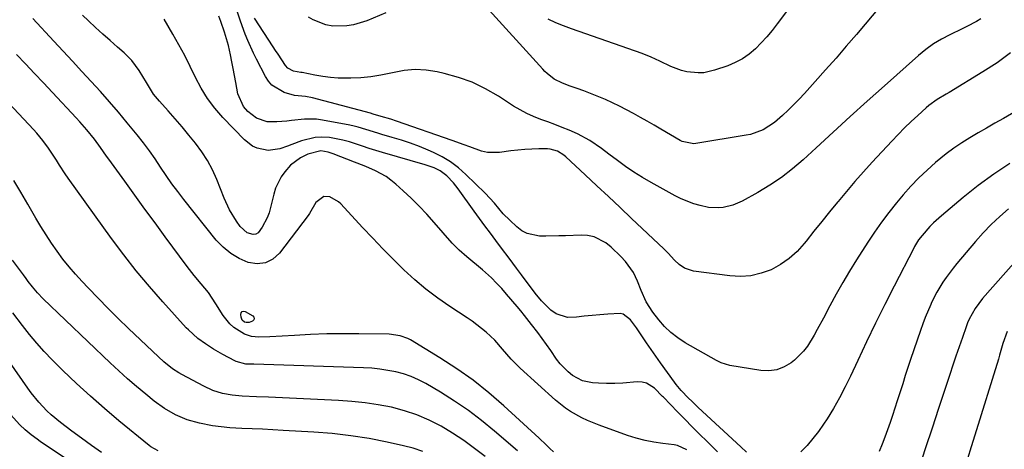
# Model space of a CAD drawing. Units: inches. Extents: x 1873295 to 1878808, y 400269 to 405619.
# Drawn here: x 1873916 to 1874259, y 400585 to 400734 of the extents above; entities that cross this region are included whole.
import ezdxf

# ---------------------------------------------------------------- set-up
doc = ezdxf.new("R2010")
doc.units = ezdxf.units.IN
doc.header["$MEASUREMENT"] = 0
doc.layers.add('7', color=7, linetype='Continuous')
doc.layers.add('8', color=7, linetype='Continuous')

msp = doc.modelspace()

# ---------------------------------------------------------------- linework, layer by layer
at = {"layer": '7', "color": 18}
for points in [[(1874215.63, 400739.13, 1898), (1874207.21, 400729.11, 1898), (1874203.67, 400724.95, 1898), (1874200.09, 400720.81, 1898), (1874196.47, 400716.71, 1898), (1874192.82, 400712.64, 1898), (1874189.08, 400708.53, 1898), (1874187.25, 400706.56, 1898), (1874185.37, 400704.63, 1898), (1874183.45, 400702.74, 1898), (1874181.49, 400700.89, 1898), (1874178.64, 400698.37, 1898), (1874174.7, 400695.85, 1898), (1874170.31, 400694.26, 1898), (1874168.78, 400693.94, 1898), (1874151.33, 400691.06, 1898), (1874150.62, 400690.99, 1898), (1874146.5, 400691.83, 1898), (1874145.87, 400692.16, 1898), (1874139.11, 400696.08, 1898), (1874136.74, 400697.45, 1898), (1874134.36, 400698.82, 1898), (1874131.99, 400700.18, 1898), (1874129.61, 400701.54, 1898), (1874127.21, 400702.85, 1898), (1874124.78, 400704.1, 1898), (1874122.3, 400705.26, 1898), (1874119.8, 400706.36, 1898), (1874116.98, 400707.54, 1898), (1874114.65, 400708.49, 1898), (1874112.31, 400709.41, 1898), (1874109.95, 400710.27, 1898), (1874107.58, 400711.11, 1898), (1874104.84, 400712.05, 1898), (1874102, 400713.45, 1898), (1874099.5, 400715.43, 1898), (1874098.74, 400716.18, 1898), (1874098, 400716.95, 1898), (1874077.08, 400740.05, 1898)], [(1874158.88, 400583.74, 1888), (1874157.02, 400585.56, 1888), (1874155.2, 400587.31, 1888), (1874152.59, 400589.86, 1888), (1874150, 400592.42, 1888), (1874147.43, 400595.02, 1888), (1874144.89, 400597.64, 1888), (1874140.02, 400602.7, 1888), (1874139.74, 400603, 1888), (1874136.96, 400605.84, 1888), (1874134.16, 400607.62, 1888), (1874132.56, 400607.97, 1888), (1874130.87, 400608.04, 1888), (1874125.92, 400607.66, 1888), (1874123.09, 400607.54, 1888), (1874120.25, 400607.55, 1888), (1874117.41, 400607.64, 1888), (1874115.38, 400607.75, 1888), (1874111.84, 400608.44, 1888), (1874108.37, 400610.27, 1888), (1874106.8, 400611.51, 1888), (1874104.03, 400614.35, 1888), (1874102.83, 400615.95, 1888), (1874100.77, 400618.98, 1888), (1874099.3, 400621.09, 1888), (1874097.79, 400623.17, 1888), (1874096.26, 400625.24, 1888), (1874094.15, 400628.05, 1888), (1874091.67, 400631.24, 1888), (1874090.39, 400632.81, 1888), (1874089.1, 400634.36, 1888), (1874085.44, 400638.67, 1888), (1874083.73, 400640.59, 1888), (1874081.97, 400642.47, 1888), (1874080.13, 400644.27, 1888), (1874077.01, 400647.1, 1888), (1874075.68, 400648.26, 1888), (1874072.98, 400650.51, 1888), (1874071.61, 400651.61, 1888), (1874068.96, 400653.9, 1888), (1874067.72, 400655.14, 1888), (1874066.53, 400656.43, 1888), (1874060.26, 400663.62, 1888), (1874057.67, 400666.49, 1888), (1874055.01, 400669.29, 1888), (1874052.24, 400672, 1888), (1874049.41, 400674.64, 1888), (1874046.84, 400676.95, 1888), (1874045.19, 400678.3, 1888), (1874043.47, 400679.54, 1888), (1874039.75, 400681.57, 1888), (1874037.49, 400682.57, 1888), (1874035.83, 400683.28, 1888), (1874032.49, 400684.63, 1888), (1874025.02, 400687.54, 1888), (1874023.36, 400688.08, 1888), (1874020.78, 400688.49, 1888), (1874016.28, 400687.41, 1888), (1874013.66, 400686.11, 1888), (1874010.2, 400683.53, 1888), (1874008.22, 400681.27, 1888), (1874006.94, 400679.47, 1888), (1874005.01, 400675.55, 1888), (1874004.36, 400673.44, 1888), (1874003.28, 400668.8, 1888), (1874002.77, 400666.99, 1888), (1874002.13, 400665.23, 1888), (1874000.41, 400661.91, 1888), (1873998.92, 400659.95, 1888), (1873998.13, 400659.47, 1888), (1873997.21, 400659.35, 1888), (1873995.19, 400659.95, 1888), (1873992.72, 400662.14, 1888), (1873991.42, 400664.03, 1888), (1873989.04, 400667.93, 1888), (1873987.1, 400672.08, 1888), (1873984.53, 400678.54, 1888), (1873983.02, 400681.89, 1888), (1873981.32, 400685.13, 1888), (1873979.34, 400688.21, 1888), (1873977.17, 400691.18, 1888), (1873974.84, 400694.04, 1888), (1873972.47, 400696.88, 1888), (1873970.06, 400699.68, 1888), (1873967.61, 400702.44, 1888), (1873964.58, 400705.8, 1888), (1873962.57, 400708.29, 1888), (1873960.04, 400712.37, 1888), (1873957.53, 400716.48, 1888), (1873955, 400719.96, 1888), (1873952.36, 400722.63, 1888), (1873950.05, 400724.66, 1888), (1873947.48, 400726.93, 1888), (1873944.93, 400729.21, 1888), (1873942.39, 400731.52, 1888), (1873939.87, 400733.83, 1888), (1873937.8, 400735.75, 1888)], [(1874260.85, 400722.64, 1894), (1874256.12, 400719.24, 1894), (1874251.23, 400716.03, 1894), (1874239.49, 400708.87, 1894), (1874238.45, 400708.24, 1894), (1874235.34, 400706.36, 1894), (1874232.37, 400704.28, 1894), (1874231.45, 400703.49, 1894), (1874228.53, 400700.86, 1894), (1874226.2, 400698.7, 1894), (1874223.9, 400696.5, 1894), (1874221.67, 400694.24, 1894), (1874219.49, 400691.93, 1894), (1874212.69, 400684.57, 1894), (1874209.65, 400681.22, 1894), (1874206.65, 400677.84, 1894), (1874203.72, 400674.4, 1894), (1874200.82, 400670.93, 1894), (1874200.59, 400670.64, 1894), (1874197.85, 400667.28, 1894), (1874195.12, 400663.91, 1894), (1874192.41, 400660.53, 1894), (1874189.72, 400657.13, 1894), (1874189.03, 400656.26, 1894), (1874186.52, 400653.51, 1894), (1874183.79, 400651.03, 1894), (1874180.75, 400648.95, 1894), (1874177.49, 400647.14, 1894), (1874174.01, 400645.88, 1894), (1874170.47, 400645.02, 1894), (1874166.84, 400644.78, 1894), (1874163.14, 400644.96, 1894), (1874150.51, 400646.65, 1894), (1874147.35, 400647.69, 1894), (1874145.44, 400649, 1894), (1874143.86, 400650.45, 1894), (1874141.68, 400652.85, 1894), (1874140.93, 400653.62, 1894), (1874140.16, 400654.37, 1894), (1874128.95, 400664.99, 1894), (1874124.93, 400668.79, 1894), (1874120.9, 400672.58, 1894), (1874116.87, 400676.36, 1894), (1874112.82, 400680.14, 1894), (1874106.06, 400686.44, 1894), (1874105.38, 400687.03, 1894), (1874103.1, 400688.46, 1894), (1874100.54, 400689.17, 1894), (1874099.64, 400689.22, 1894), (1874096.59, 400689.19, 1894), (1874094.16, 400689.11, 1894), (1874091.74, 400688.99, 1894), (1874086.9, 400688.51, 1894), (1874082.97, 400688, 1894), (1874078.74, 400688.01, 1894), (1874076.68, 400688.44, 1894), (1874072.63, 400689.89, 1894), (1874070.61, 400690.67, 1894), (1874066.53, 400692.15, 1894), (1874047.16, 400698.86, 1894), (1874045.08, 400699.55, 1894), (1874041.79, 400700.49, 1894), (1874039.04, 400701.34, 1894), (1874038.11, 400701.6, 1894), (1874017.86, 400706.95, 1894), (1874015.38, 400707.46, 1894), (1874011.61, 400707.86, 1894), (1874008, 400708.88, 1894), (1874003.71, 400711.44, 1894), (1874002.52, 400712.82, 1894), (1874001.5, 400714.39, 1894), (1873998.41, 400720.44, 1894), (1873997.35, 400722.59, 1894), (1873995.36, 400726.94, 1894), (1873994.43, 400729.15, 1894), (1873992.76, 400733.64, 1894), (1873991.34, 400738.21, 1894)], [(1874043.37, 400736.64, 1898), (1874036.84, 400733.87, 1898), (1874032.19, 400732.41, 1898), (1874029.79, 400732.04, 1898), (1874024.92, 400731.99, 1898), (1874022.56, 400732.39, 1898), (1874018.08, 400734.16, 1898), (1874016.44, 400735.07, 1898)], [(1874148.19, 400584.39, 1886), (1874144.94, 400585.89, 1886), (1874143.78, 400586.12, 1886), (1874139.86, 400586.56, 1886), (1874136.72, 400587.03, 1886), (1874133.62, 400587.63, 1886), (1874130.57, 400588.45, 1886), (1874127.55, 400589.41, 1886), (1874117.64, 400592.94, 1886), (1874113.55, 400594.59, 1886), (1874111.57, 400595.56, 1886), (1874107.72, 400597.73, 1886), (1874105.9, 400598.95, 1886), (1874102.47, 400601.72, 1886), (1874090.13, 400612.87, 1886), (1874087.02, 400615.94, 1886), (1874084.03, 400619.46, 1886), (1874081.33, 400622.57, 1886), (1874078.33, 400625.39, 1886), (1874076.72, 400626.7, 1886), (1874073.41, 400629.17, 1886), (1874071.71, 400630.34, 1886), (1874065.68, 400634.29, 1886), (1874061.46, 400637.22, 1886), (1874057.37, 400640.32, 1886), (1874053.46, 400643.64, 1886), (1874049.68, 400647.11, 1886), (1874046.02, 400650.74, 1886), (1874042.4, 400654.4, 1886), (1874038.84, 400658.12, 1886), (1874035.32, 400661.87, 1886), (1874027.79, 400670.04, 1886), (1874026.94, 400670.83, 1886), (1874023.92, 400672.47, 1886), (1874021.79, 400672.58, 1886), (1874019.08, 400670.58, 1886), (1874016.81, 400666.67, 1886), (1874016.38, 400666.05, 1886), (1874006.44, 400652.91, 1886), (1874004.08, 400650.83, 1886), (1874001.51, 400649.47, 1886), (1873998.61, 400649.18, 1886), (1873995.5, 400649.61, 1886), (1873992.34, 400651.03, 1886), (1873989.4, 400652.76, 1886), (1873986.79, 400654.96, 1886), (1873984.4, 400657.47, 1886), (1873973.09, 400671.58, 1886), (1873970.97, 400674.32, 1886), (1873968.9, 400677.1, 1886), (1873966.92, 400679.95, 1886), (1873965.01, 400682.84, 1886), (1873963.09, 400685.73, 1886), (1873961.1, 400688.57, 1886), (1873959.02, 400691.34, 1886), (1873956.88, 400694.06, 1886), (1873953.4, 400698.32, 1886), (1873950.35, 400701.99, 1886), (1873947.25, 400705.62, 1886), (1873944.08, 400709.19, 1886), (1873940.87, 400712.72, 1886), (1873937.62, 400716.22, 1886), (1873934.37, 400719.72, 1886), (1873931.12, 400723.22, 1886), (1873927.87, 400726.72, 1886), (1873920.52, 400734.62, 1886)], [(1874267.58, 400705.14, 1892), (1874258.32, 400699.83, 1892), (1874255.4, 400698.15, 1892), (1874252.49, 400696.47, 1892), (1874249.59, 400694.78, 1892), (1874246.69, 400693.09, 1892), (1874243.84, 400691.31, 1892), (1874241.05, 400689.45, 1892), (1874238.37, 400687.45, 1892), (1874234.75, 400684.52, 1892), (1874231.75, 400681.86, 1892), (1874228.85, 400679.11, 1892), (1874226.11, 400676.2, 1892), (1874223.46, 400673.2, 1892), (1874221.1, 400670.38, 1892), (1874218.45, 400667.08, 1892), (1874215.88, 400663.7, 1892), (1874213.45, 400660.23, 1892), (1874211.11, 400656.7, 1892), (1874207.24, 400650.61, 1892), (1874204.8, 400646.65, 1892), (1874202.42, 400642.65, 1892), (1874200.14, 400638.6, 1892), (1874197.93, 400634.5, 1892), (1874195.69, 400630.23, 1892), (1874193.56, 400626.28, 1892), (1874192.47, 400624.32, 1892), (1874190.14, 400620.51, 1892), (1874188.8, 400618.75, 1892), (1874185.61, 400615.67, 1892), (1874184.44, 400614.73, 1892), (1874182.01, 400613.25, 1892), (1874179.45, 400612.22, 1892), (1874176.72, 400611.87, 1892), (1874173.87, 400611.97, 1892), (1874163.11, 400613.78, 1892), (1874160.15, 400614.7, 1892), (1874158.48, 400615.53, 1892), (1874147.58, 400621.7, 1892), (1874145, 400623.38, 1892), (1874142.58, 400625.23, 1892), (1874140.4, 400627.37, 1892), (1874138.38, 400629.69, 1892), (1874136.35, 400632.32, 1892), (1874134.05, 400635.95, 1892), (1874132.27, 400639.89, 1892), (1874131.01, 400643.09, 1892), (1874129.55, 400646.16, 1892), (1874126.76, 400649.98, 1892), (1874125.19, 400651.76, 1892), (1874121.77, 400655.03, 1892), (1874119.93, 400656.53, 1892), (1874115.86, 400658.62, 1892), (1874113.64, 400659.06, 1892), (1874111.33, 400659.21, 1892), (1874105.88, 400658.97, 1892), (1874103.62, 400658.89, 1892), (1874099.09, 400658.83, 1892), (1874096.83, 400658.85, 1892), (1874092.62, 400659.7, 1892), (1874090.74, 400660.71, 1892), (1874088.99, 400662.01, 1892), (1874086.5, 400664.33, 1892), (1874084.26, 400666.6, 1892), (1874081.19, 400670.29, 1892), (1874077.94, 400673.81, 1892), (1874071.24, 400680.34, 1892), (1874068.66, 400682.6, 1892), (1874065.94, 400684.65, 1892), (1874063.02, 400686.4, 1892), (1874059.96, 400687.94, 1892), (1874058.17, 400688.73, 1892), (1874055.09, 400690, 1892), (1874051.98, 400691.19, 1892), (1874048.82, 400692.24, 1892), (1874045.64, 400693.21, 1892), (1874042, 400694.23, 1892), (1874040.61, 400694.64, 1892), (1874036.48, 400695.96, 1892), (1874033.73, 400696.8, 1892), (1874032.33, 400697.14, 1892), (1874030.91, 400697.44, 1892), (1874021.33, 400699.24, 1892), (1874019.27, 400699.52, 1892), (1874015.13, 400699.61, 1892), (1874010.6, 400699.07, 1892), (1874008.89, 400698.87, 1892), (1874005.44, 400698.58, 1892), (1874002.04, 400698.65, 1892), (1873998.39, 400699.87, 1892), (1873995.32, 400702.19, 1892), (1873993.81, 400704, 1892), (1873991.91, 400708.44, 1892), (1873991.18, 400712.36, 1892), (1873990.26, 400717.18, 1892), (1873989.77, 400719.58, 1892), (1873989.28, 400721.98, 1892), (1873988.62, 400725.19, 1892), (1873987.28, 400729.88, 1892), (1873985.96, 400733.61, 1892), (1873985.28, 400735.46, 1892)], [(1874250.54, 400734.51, 1896), (1874248.98, 400733.53, 1896), (1874245.65, 400731.81, 1896), (1874243.97, 400730.99, 1896), (1874239.71, 400728.97, 1896), (1874236.81, 400727.45, 1896), (1874234.01, 400725.77, 1896), (1874231.37, 400723.85, 1896), (1874228.83, 400721.78, 1896), (1874216.92, 400711.16, 1896), (1874210.95, 400705.82, 1896), (1874205, 400700.45, 1896), (1874199.08, 400695.05, 1896), (1874193.19, 400689.63, 1896), (1874188.6, 400685.38, 1896), (1874184.9, 400682.21, 1896), (1874181.08, 400679.23, 1896), (1874177.04, 400676.54, 1896), (1874172.87, 400674.04, 1896), (1874167.39, 400671.02, 1896), (1874165.82, 400670.26, 1896), (1874164.21, 400669.62, 1896), (1874160.83, 400668.82, 1896), (1874159.1, 400668.67, 1896), (1874155.65, 400668.84, 1896), (1874152.8, 400669.44, 1896), (1874150.56, 400670.09, 1896), (1874146.24, 400671.78, 1896), (1874144.15, 400672.83, 1896), (1874135.74, 400677.5, 1896), (1874132.71, 400679.27, 1896), (1874129.74, 400681.11, 1896), (1874126.85, 400683.08, 1896), (1874124.02, 400685.13, 1896), (1874121.02, 400687.39, 1896), (1874118.41, 400689.34, 1896), (1874114.44, 400692.17, 1896), (1874110.15, 400694.43, 1896), (1874107.17, 400695.69, 1896), (1874104.72, 400696.69, 1896), (1874102.26, 400697.66, 1896), (1874099.78, 400698.59, 1896), (1874097.29, 400699.48, 1896), (1874094.83, 400700.44, 1896), (1874092.43, 400701.52, 1896), (1874090.12, 400702.76, 1896), (1874087.86, 400704.12, 1896), (1874082.56, 400707.58, 1896), (1874078.1, 400710.16, 1896), (1874073.49, 400712.4, 1896), (1874068.67, 400714.12, 1896), (1874063.7, 400715.5, 1896), (1874061.25, 400716.04, 1896), (1874057.4, 400716.61, 1896), (1874053.56, 400716.83, 1896), (1874049.73, 400716.51, 1896), (1874045.13, 400715.64, 1896), (1874041.68, 400714.9, 1896), (1874038.2, 400714.33, 1896), (1874034.7, 400714, 1896), (1874031.17, 400713.83, 1896), (1874026.82, 400713.86, 1896), (1874024.11, 400714.03, 1896), (1874021.42, 400714.38, 1896), (1874018.74, 400714.84, 1896), (1874014.28, 400715.78, 1896), (1874013.84, 400715.86, 1896), (1874011.23, 400716.33, 1896), (1874009.3, 400717.35, 1896), (1874008.44, 400718.31, 1896), (1874005.87, 400722.2, 1896), (1874005.05, 400723.45, 1896), (1874004.23, 400724.7, 1896), (1873997.68, 400734.73, 1896)], [(1874101.73, 400583.75, 1884), (1874100.47, 400584.91, 1884), (1874098.62, 400586.69, 1884), (1874097.37, 400587.86, 1884), (1874096.74, 400588.44, 1884), (1874084.46, 400599.71, 1884), (1874079.19, 400604.27, 1884), (1874073.75, 400608.61, 1884), (1874068.07, 400612.63, 1884), (1874062.22, 400616.43, 1884), (1874051.93, 400622.7, 1884), (1874051.09, 400623.16, 1884), (1874048.4, 400624.15, 1884), (1874044.58, 400624.63, 1884), (1874034.01, 400624.8, 1884), (1874028.41, 400624.82, 1884), (1874022.82, 400624.76, 1884), (1874017.23, 400624.55, 1884), (1874011.64, 400624.26, 1884), (1874003.06, 400623.7, 1884), (1873999.18, 400623.66, 1884), (1873996.62, 400623.91, 1884), (1873994.22, 400624.68, 1884), (1873990.48, 400627.02, 1884), (1873989.07, 400628.24, 1884), (1873986.73, 400631.19, 1884), (1873984.24, 400635.22, 1884), (1873981.68, 400639.19, 1884), (1873979.17, 400642.18, 1884), (1873976.66, 400645.16, 1884), (1873974.27, 400648.25, 1884), (1873966.65, 400658.58, 1884), (1873963.1, 400663.41, 1884), (1873959.56, 400668.24, 1884), (1873956.04, 400673.09, 1884), (1873952.52, 400677.94, 1884), (1873946.93, 400685.67, 1884), (1873946.22, 400686.66, 1884), (1873944.11, 400689.65, 1884), (1873941.95, 400692.59, 1884), (1873939.28, 400695.89, 1884), (1873936.9, 400698.64, 1884), (1873935.67, 400699.98, 1884), (1873927.33, 400708.89, 1884), (1873924.22, 400712.2, 1884), (1873921.1, 400715.5, 1884), (1873917.97, 400718.79, 1884), (1873914.83, 400722.08, 1884)], [(1874089.24, 400584, 1882), (1874081.24, 400590.94, 1882), (1874076.75, 400594.62, 1882), (1874072.14, 400598.13, 1882), (1874067.35, 400601.37, 1882), (1874062.43, 400604.44, 1882), (1874057.29, 400607.45, 1882), (1874054.8, 400608.76, 1882), (1874052.24, 400609.91, 1882), (1874049.58, 400610.81, 1882), (1874046.86, 400611.55, 1882), (1874044.08, 400612.08, 1882), (1874041.29, 400612.51, 1882), (1874038.48, 400612.79, 1882), (1874035.65, 400612.96, 1882), (1873997.48, 400614.19, 1882), (1873996.85, 400614.21, 1882), (1873994.72, 400614.29, 1882), (1873991.26, 400615.11, 1882), (1873990.8, 400615.34, 1882), (1873986.65, 400617.61, 1882), (1873983.45, 400619.5, 1882), (1873980.59, 400621.33, 1882), (1873977.92, 400623.23, 1882), (1873974.67, 400626.14, 1882), (1873973.92, 400626.93, 1882), (1873965.81, 400635.89, 1882), (1873961.11, 400641.26, 1882), (1873956.54, 400646.72, 1882), (1873952.15, 400652.34, 1882), (1873947.9, 400658.06, 1882), (1873932.85, 400679.02, 1882), (1873931.81, 400680.5, 1882), (1873929.83, 400683.51, 1882), (1873928.74, 400685.28, 1882), (1873926.95, 400688.1, 1882), (1873926.02, 400689.48, 1882), (1873924.05, 400692.17, 1882), (1873921.92, 400694.73, 1882), (1873920.79, 400695.96, 1882), (1873906.81, 400710.73, 1882)], [(1874260.07, 400668.31, 1888), (1874257.04, 400665.62, 1888), (1874254.1, 400662.85, 1888), (1874251.31, 400659.93, 1888), (1874248.61, 400656.92, 1888), (1874242.08, 400649.26, 1888), (1874240.8, 400647.69, 1888), (1874238.39, 400644.45, 1888), (1874237.25, 400642.78, 1888), (1874235.18, 400639.31, 1888), (1874233.36, 400635.7, 1888), (1874233.03, 400634.98, 1888), (1874231.13, 400630.54, 1888), (1874230.27, 400628.28, 1888), (1874229.47, 400626, 1888), (1874226.06, 400615.86, 1888), (1874225.13, 400613.05, 1888), (1874224.2, 400610.23, 1888), (1874223.29, 400607.41, 1888), (1874222.39, 400604.58, 1888), (1874221.4, 400601.47, 1888), (1874220.58, 400598.93, 1888), (1874219.74, 400596.39, 1888), (1874218.88, 400593.86, 1888), (1874218, 400591.34, 1888), (1874217.09, 400588.82, 1888), (1874216.14, 400586.33, 1888), (1874215.15, 400583.85, 1888)], [(1874271.86, 400660.52, 1886), (1874251.1, 400637.08, 1886), (1874248.51, 400633.67, 1886), (1874246.43, 400629.92, 1886), (1874245.87, 400628.61, 1886), (1874245.36, 400627.27, 1886), (1874244.05, 400623.53, 1886), (1874242.93, 400620.3, 1886), (1874241.83, 400617.07, 1886), (1874240.74, 400613.83, 1886), (1874239.66, 400610.59, 1886), (1874235.77, 400598.77, 1886), (1874233.52, 400591.94, 1886), (1874231.27, 400585.12, 1886), (1874229.01, 400578.29, 1886)], [(1874056.33, 400583.82, 1878), (1874052.96, 400584.92, 1878), (1874049.52, 400585.83, 1878), (1874043.88, 400587.06, 1878), (1874037.54, 400588.29, 1878), (1874031.17, 400589.31, 1878), (1874024.77, 400590.03, 1878), (1874018.33, 400590.56, 1878), (1874007.61, 400591.17, 1878), (1874004.02, 400591.37, 1878), (1874000.43, 400591.55, 1878), (1873996.83, 400591.71, 1878), (1873993.24, 400591.86, 1878), (1873989.09, 400592.09, 1878), (1873986.08, 400592.37, 1878), (1873983.09, 400592.8, 1878), (1873978.54, 400593.63, 1878), (1873974.27, 400594.79, 1878), (1873970.2, 400596.53, 1878), (1873966.36, 400598.76, 1878), (1873962.77, 400601.37, 1878), (1873959.81, 400603.78, 1878), (1873956.63, 400606.42, 1878), (1873953.5, 400609.12, 1878), (1873950.43, 400611.9, 1878), (1873947.41, 400614.72, 1878), (1873924.15, 400637.03, 1878), (1873922.2, 400639.04, 1878), (1873920.41, 400641.17, 1878), (1873918.94, 400643.05, 1878), (1873917.96, 400644.38, 1878), (1873917.48, 400645.05, 1878), (1873917.24, 400645.38, 1878), (1873913.51, 400650.4, 1878)], [(1873964.2, 400584.04, 1876), (1873961.62, 400585.44, 1876), (1873961.03, 400585.89, 1876), (1873950.51, 400594.51, 1876), (1873945.49, 400598.74, 1876), (1873940.55, 400603.07, 1876), (1873935.73, 400607.53, 1876), (1873931, 400612.08, 1876), (1873927.27, 400615.77, 1876), (1873924.53, 400618.61, 1876), (1873921.87, 400621.52, 1876), (1873919.35, 400624.55, 1876), (1873916.92, 400627.65, 1876), (1873913.54, 400632.16, 1876)], [(1873993.38, 400629.6, 1886), (1873992.99, 400630.63, 1886), (1873992.88, 400631.52, 1886), (1873993.05, 400632.12, 1886), (1873993.35, 400632.53, 1886), (1873993.84, 400632.65, 1886), (1873994.46, 400632.57, 1886), (1873997.08, 400631.09, 1886), (1873997.46, 400630.61, 1886), (1873997.62, 400630.14, 1886), (1873997.44, 400629.68, 1886), (1873997.04, 400629.23, 1886), (1873995.82, 400628.7, 1886), (1873994.74, 400628.7, 1886), (1873994.2, 400628.88, 1886), (1873993.38, 400629.6, 1886)], [(1874259.67, 400625.61, 1884), (1874258.14, 400621.4, 1884), (1874257.02, 400617.36, 1884), (1874256.61, 400616.03, 1884), (1874248.36, 400589.49, 1884), (1874247.1, 400585.41, 1884), (1874245.85, 400581.31, 1884)], [(1873944.39, 400583.51, 1874), (1873940.93, 400585.94, 1874), (1873937.52, 400588.43, 1874), (1873934.14, 400590.95, 1874), (1873930.17, 400593.96, 1874), (1873926.97, 400596.6, 1874), (1873925.46, 400598.02, 1874), (1873922.61, 400601.04, 1874), (1873919.99, 400604.25, 1874), (1873918.76, 400605.92, 1874), (1873907.82, 400621.53, 1874)], [(1873939.93, 400576, 1872), (1873923.09, 400587.33, 1872), (1873922.01, 400588.08, 1872), (1873919.92, 400589.65, 1872), (1873917.91, 400591.32, 1872), (1873916.02, 400593.13, 1872), (1873912.75, 400596.69, 1872)]]:
    msp.add_polyline3d(points, dxfattribs=at)
at = {"layer": '8', "color": 18}
for points in [[(1874189.02, 400745.33, 1900), (1874179.6, 400732.74, 1900), (1874177.82, 400730.47, 1900), (1874175.97, 400728.26, 1900), (1874174.02, 400726.15, 1900), (1874172, 400724.09, 1900), (1874169.83, 400722.24, 1900), (1874167.52, 400720.6, 1900), (1874165.02, 400719.29, 1900), (1874162.39, 400718.18, 1900), (1874157.84, 400716.61, 1900), (1874154.04, 400715.76, 1900), (1874152.1, 400715.68, 1900), (1874148.2, 400716.09, 1900), (1874146.29, 400716.54, 1900), (1874142.62, 400717.92, 1900), (1874138.73, 400719.77, 1900), (1874135.69, 400721.18, 1900), (1874132.57, 400722.41, 1900), (1874108.02, 400731.01, 1900), (1874105.29, 400732.03, 1900), (1874102.59, 400733.13, 1900), (1874099.94, 400734.34, 1900)], [(1874168.89, 400583.61, 1890), (1874166.98, 400585.47, 1890), (1874152.09, 400599.19, 1890), (1874149.85, 400601.32, 1890), (1874148.75, 400602.41, 1890), (1874146.16, 400605.1, 1890), (1874144.42, 400607.18, 1890), (1874143.88, 400607.91, 1890), (1874139.02, 400614.67, 1890), (1874137.37, 400617, 1890), (1874135.74, 400619.34, 1890), (1874134.13, 400621.7, 1890), (1874132.54, 400624.08, 1890), (1874130.65, 400626.94, 1890), (1874128.56, 400629.64, 1890), (1874126, 400631.61, 1890), (1874124.98, 400631.85, 1890), (1874120.64, 400631.68, 1890), (1874117.9, 400631.47, 1890), (1874115.16, 400631.22, 1890), (1874112.43, 400630.94, 1890), (1874109.7, 400630.62, 1890), (1874106.64, 400630.54, 1890), (1874102.63, 400631.82, 1890), (1874100.83, 400633.08, 1890), (1874098.71, 400635.08, 1890), (1874097.53, 400636.31, 1890), (1874095.35, 400638.94, 1890), (1874090.57, 400645.31, 1890), (1874088.84, 400647.63, 1890), (1874086.29, 400651.14, 1890), (1874083.71, 400654.63, 1890), (1874081.66, 400657.35, 1890), (1874079.77, 400659.87, 1890), (1874077.9, 400662.4, 1890), (1874076.04, 400664.94, 1890), (1874074.19, 400667.49, 1890), (1874068.57, 400675.32, 1890), (1874066.93, 400677.42, 1890), (1874064.62, 400679.88, 1890), (1874062.31, 400681.62, 1890), (1874060.18, 400682.6, 1890), (1874057.03, 400683.69, 1890), (1874042.18, 400687.96, 1890), (1874037.59, 400689.36, 1890), (1874035.31, 400690.11, 1890), (1874030.77, 400691.62, 1890), (1874028.46, 400692.26, 1890), (1874023.77, 400693.14, 1890), (1874021.17, 400693.3, 1890), (1874018.75, 400693.2, 1890), (1874014.04, 400692.05, 1890), (1874010.71, 400690.79, 1890), (1874009.17, 400690.2, 1890), (1874006.53, 400689.2, 1890), (1874002.5, 400688.61, 1890), (1873998.59, 400689.46, 1890), (1873996.98, 400690.17, 1890), (1873994.18, 400692.33, 1890), (1873986.65, 400700.19, 1890), (1873983.87, 400703.38, 1890), (1873981.33, 400706.74, 1890), (1873979.14, 400710.33, 1890), (1873977.17, 400714.07, 1890), (1873975.32, 400717.91, 1890), (1873973.41, 400721.71, 1890), (1873971.39, 400725.46, 1890), (1873969.29, 400729.16, 1890), (1873966.23, 400734.42, 1890)], [(1874260.58, 400684.15, 1890), (1874254.98, 400680.45, 1890), (1874249.59, 400676.46, 1890), (1874244.32, 400672.28, 1890), (1874236.76, 400665.94, 1890), (1874234.06, 400663.48, 1890), (1874232.79, 400662.17, 1890), (1874230.04, 400659.03, 1890), (1874228.82, 400657.48, 1890), (1874227.74, 400655.84, 1890), (1874227.42, 400655.27, 1890), (1874227.11, 400654.69, 1890), (1874220.3, 400641.42, 1890), (1874217.04, 400634.98, 1890), (1874213.83, 400628.52, 1890), (1874210.7, 400622.01, 1890), (1874207.62, 400615.48, 1890), (1874205.12, 400610.1, 1890), (1874203.26, 400606.29, 1890), (1874201.29, 400602.53, 1890), (1874199.17, 400598.85, 1890), (1874196.95, 400595.23, 1890), (1874195.74, 400593.36, 1890), (1874193.96, 400590.79, 1890), (1874192.07, 400588.3, 1890), (1874190.02, 400585.95, 1890), (1874187.87, 400583.69, 1890)], [(1874077.98, 400582.02, 1880), (1874074.3, 400584.9, 1880), (1874070.53, 400587.64, 1880), (1874066.62, 400590.18, 1880), (1874062.61, 400592.59, 1880), (1874058.46, 400594.71, 1880), (1874054.22, 400596.56, 1880), (1874049.84, 400598.01, 1880), (1874045.35, 400599.2, 1880), (1874040.78, 400600.08, 1880), (1874036.19, 400600.8, 1880), (1874031.56, 400601.28, 1880), (1874026.91, 400601.61, 1880), (1874002.55, 400602.7, 1880), (1873998.33, 400602.89, 1880), (1873993.35, 400603.09, 1880), (1873989.9, 400603.4, 1880), (1873986.49, 400604.05, 1880), (1873983.18, 400605.08, 1880), (1873980.04, 400606.52, 1880), (1873972.45, 400610.62, 1880), (1873971.33, 400611.26, 1880), (1873969.18, 400612.66, 1880), (1873966.16, 400615.05, 1880), (1873964.26, 400616.78, 1880), (1873953.85, 400626.7, 1880), (1873950.27, 400630.16, 1880), (1873946.73, 400633.66, 1880), (1873943.24, 400637.21, 1880), (1873939.79, 400640.8, 1880), (1873937.65, 400643.06, 1880), (1873935.35, 400645.59, 1880), (1873933.13, 400648.17, 1880), (1873931.02, 400650.85, 1880), (1873928.98, 400653.58, 1880), (1873927.04, 400656.39, 1880), (1873925.15, 400659.24, 1880), (1873923.36, 400662.14, 1880), (1873921.62, 400665.07, 1880), (1873918.8, 400670.01, 1880), (1873916.4, 400674.13, 1880), (1873913.97, 400678.22, 1880)]]:
    msp.add_polyline3d(points, dxfattribs=at)

doc.saveas('drawing.dxf')
